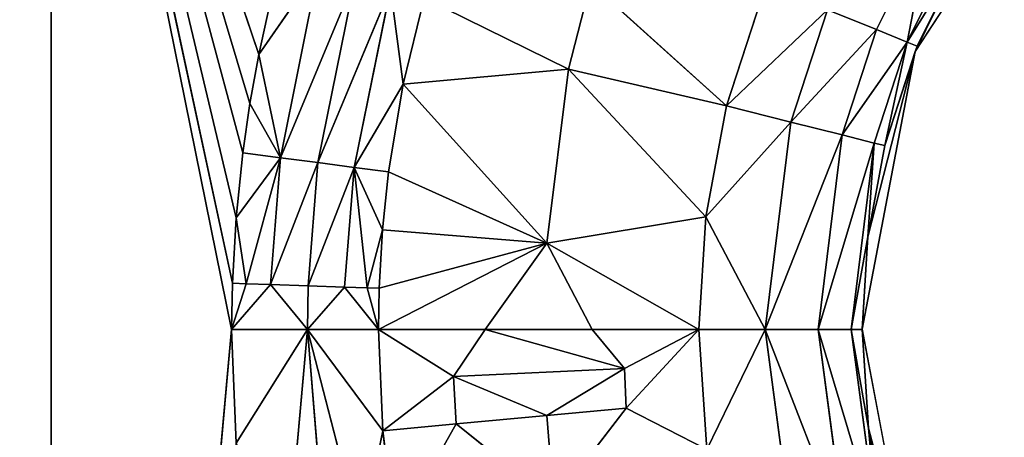
# Model space of a CAD drawing. Extents: x 4.5 to 24.5, y 5.2 to 23.5.
# Drawn here: x 13.3 to 14.1, y 13.7 to 14 of the extents above; entities that cross this region are included whole.
import ezdxf

# ---------------------------------------------------------------- set-up
doc = ezdxf.new("R2010")
doc.units = 0
doc.header["$MEASUREMENT"] = 0
doc.layers.get('0').update_dxf_attribs({"color": 13, "linetype": 'CONTINUOUS'})
doc.layers.add('DEFAULT', color=250, linetype='CONTINUOUS')

# ---------------------------------------------------------------- blocks, each defined once
blk = doc.blocks.new('GROUP_2')
at = {"color": 7}
for p, q in [((8.86458, 9.25373, 2.39943), (9.00884, 8.71638, 2.39652)), ((9.01423, 8.75351, 2.39646), (8.86458, 9.25373, 2.39943)), ((9.0038, 8.66738, 2.39658), (8.86458, 9.25373, 2.39943)), ((9.00104, 8.61818, 2.39662), (8.86458, 9.25373, 2.39943)), ((8.86458, 9.25373, 2.39943), (9.00047, 8.58337, 2.39662)), ((8.86458, 7.08563, 2.39943), (8.86458, 9.25373, 2.39943)), ((9.02092, 8.79041, 2.39639), (8.86458, 9.25373, 2.39943)), ((9.64144, 8.98542), (9.51488, 8.79274)), ((9.48587, 8.80917, 2.14875), (9.5264, 8.89087, 2.14875)), ((9.5264, 8.89087, 2.14875), (9.50898, 8.79981, 2.08962)), ((9.54783, 8.87814, 2.08962), (9.50898, 8.79981, 2.08962)), ((9.50898, 8.79981, 2.08962), (9.5548, 8.874, 2.02827)), ((9.5548, 8.874, 2.02827), (9.51488, 8.79274)), ((9.51648, 8.79675, 2.02828), (9.5548, 8.874, 2.02827)), ((9.06596, 8.85557, 2.39421), (9.02092, 8.79041, 2.39639)), ((9.03727, 8.7127, 2.39445), (9.06596, 8.85557, 2.39421)), ((9.09347, 8.84783, 2.38864), (9.03727, 8.7127, 2.39445)), ((9.06545, 8.70903, 2.38885), (9.09347, 8.84783, 2.38864)), ((9.27064, 8.84425, 2.30349), (9.25392, 8.77939, 2.30237)), ((9.37292, 8.75177, 2.23554), (9.27064, 8.84425, 2.30349)), ((9.40259, 8.84289, 2.23553), (9.37292, 8.75177, 2.23554)), ((9.12012, 8.84032, 2.37959), (9.06545, 8.70903, 2.38885)), ((9.12012, 8.84032, 2.37959), (9.09275, 8.70548, 2.37981)), ((9.12965, 8.76816, 2.36741), (9.12012, 8.84032, 2.37959)), ((9.02891, 8.82705, 2.39631), (9.02092, 8.79041, 2.39639)), ((9.12965, 8.76816, 2.36741), (9.1454, 8.8332, 2.36726)), ((9.1454, 8.8332, 2.36726), (9.25392, 8.77939, 2.30237)), ((9.44887, 8.82416, 2.19899), (9.37292, 8.75177, 2.23554)), ((9.42133, 8.73961, 2.19899), (9.44887, 8.82416, 2.19899)), ((9.44887, 8.82416, 2.19899), (9.48587, 8.80917, 2.14875)), ((9.48587, 8.80917, 2.14875), (9.42133, 8.73961, 2.19899)), ((9.46003, 8.72988, 2.14876), (9.48587, 8.80917, 2.14875)), ((9.50898, 8.79981, 2.08962), (9.48587, 8.80917, 2.14875)), ((9.50898, 8.79981, 2.08962), (9.46003, 8.72988, 2.14876)), ((9.50898, 8.79981, 2.08962), (9.4842, 8.7238, 2.08965)), ((9.49205, 8.72181, 2.02831), (9.50898, 8.79981, 2.08962)), ((9.51648, 8.79675, 2.02828), (9.50898, 8.79981, 2.08962)), ((9.02092, 8.79041, 2.39639), (9.01423, 8.75351, 2.39646)), ((9.02092, 8.79041, 2.39639), (9.03727, 8.7127, 2.39445)), ((9.51488, 8.79274), (9.47497, 8.58355)), ((9.51488, 8.79274), (9.47926, 8.65318, 2.02834)), ((9.49205, 8.72181, 2.02831), (9.51648, 8.79675, 2.02828)), ((9.49205, 8.72181, 2.02831), (9.51488, 8.79274)), ((9.51488, 8.79274), (9.51648, 8.79675, 2.02828)), ((9.12965, 8.76816, 2.36741), (9.25392, 8.77939, 2.30237)), ((9.25392, 8.77939, 2.30237), (9.23778, 8.64846, 2.29962)), ((9.25392, 8.77939, 2.30237), (9.3574, 8.66827, 2.23555)), ((9.25392, 8.77939, 2.30237), (9.37292, 8.75177, 2.23554)), ((9.09275, 8.70548, 2.37981), (9.12965, 8.76816, 2.36741)), ((9.11865, 8.7021, 2.36753), (9.12965, 8.76816, 2.36741)), ((9.12965, 8.76816, 2.36741), (9.23778, 8.64846, 2.29962)), ((9.01423, 8.75351, 2.39646), (9.00884, 8.71638, 2.39652)), ((9.03727, 8.7127, 2.39445), (9.01423, 8.75351, 2.39646)), ((9.37292, 8.75177, 2.23554), (9.3574, 8.66827, 2.23555)), ((9.37292, 8.75177, 2.23554), (9.42133, 8.73961, 2.19899)), ((9.3574, 8.66827, 2.23555), (9.42133, 8.73961, 2.19899)), ((9.40209, 8.58349, 2.199), (9.42133, 8.73961, 2.19899)), ((9.42133, 8.73961, 2.19899), (9.46003, 8.72988, 2.14876)), ((9.46003, 8.72988, 2.14876), (9.40209, 8.58349, 2.199)), ((9.44197, 8.5835, 2.14877), (9.46003, 8.72988, 2.14876)), ((9.44197, 8.5835, 2.14877), (9.4842, 8.7238, 2.08965)), ((9.4842, 8.7238, 2.08965), (9.46003, 8.72988, 2.14876)), ((9.46688, 8.5835, 2.08967), (9.4842, 8.7238, 2.08965)), ((9.4842, 8.7238, 2.08965), (9.47926, 8.65318, 2.02834)), ((9.4842, 8.7238, 2.08965), (9.49205, 8.72181, 2.02831)), ((9.00884, 8.71638, 2.39652), (9.0038, 8.66738, 2.39658)), ((9.00884, 8.71638, 2.39652), (9.03727, 8.7127, 2.39445)), ((9.47926, 8.65318, 2.02834), (9.49205, 8.72181, 2.02831)), ((9.0038, 8.66738, 2.39658), (9.03727, 8.7127, 2.39445)), ((9.01129, 8.61784, 2.39627), (9.03727, 8.7127, 2.39445)), ((9.02964, 8.61722, 2.39452), (9.03727, 8.7127, 2.39445)), ((9.06545, 8.70903, 2.38885), (9.02964, 8.61722, 2.39452)), ((9.03727, 8.7127, 2.39445), (9.06545, 8.70903, 2.38885)), ((9.05799, 8.61627, 2.38892), (9.06545, 8.70903, 2.38885)), ((9.06545, 8.70903, 2.38885), (9.09275, 8.70548, 2.37981)), ((9.09275, 8.70548, 2.37981), (9.05799, 8.61627, 2.38892)), ((9.08546, 8.61535, 2.37988), (9.09275, 8.70548, 2.37981)), ((9.09275, 8.70548, 2.37981), (9.10241, 8.61477, 2.37235)), ((9.09275, 8.70548, 2.37981), (9.11865, 8.7021, 2.36753)), ((9.11404, 8.65837, 2.36758), (9.09275, 8.70548, 2.37981)), ((9.11404, 8.65837, 2.36758), (9.11865, 8.7021, 2.36753)), ((9.11865, 8.7021, 2.36753), (9.23778, 8.64846, 2.29962)), ((9.0038, 8.66738, 2.39658), (9.00104, 8.61818, 2.39662)), ((9.0038, 8.66738, 2.39658), (9.01129, 8.61784, 2.39627)), ((9.3574, 8.66827, 2.23555), (9.23778, 8.64846, 2.29962)), ((9.3574, 8.66827, 2.23555), (9.3522, 8.58349, 2.23555)), ((9.40209, 8.58349, 2.199), (9.3574, 8.66827, 2.23555)), ((9.10241, 8.61477, 2.37235), (9.11404, 8.65837, 2.36758)), ((9.11153, 8.61446, 2.36761), (9.11404, 8.65837, 2.36758)), ((9.11404, 8.65837, 2.36758), (9.23778, 8.64846, 2.29962)), ((9.47926, 8.65318, 2.02834), (9.46688, 8.5835, 2.08967)), ((9.47497, 8.58355), (9.47926, 8.65318, 2.02834)), ((9.47497, 8.5835, 2.02836), (9.47926, 8.65318, 2.02834)), ((9.23778, 8.64846, 2.29962), (9.11101, 8.58339, 2.36761)), ((9.23778, 8.64846, 2.29962), (9.11153, 8.61446, 2.36761)), ((9.3522, 8.58349, 2.23555), (9.23778, 8.64846, 2.29962)), ((9.00104, 8.61818, 2.39662), (9.00047, 8.58337, 2.39662)), ((9.01129, 8.61784, 2.39627), (9.00047, 8.58337, 2.39662)), ((9.02964, 8.61722, 2.39452), (9.00047, 8.58337, 2.39662)), ((9.00104, 8.61818, 2.39662), (9.01129, 8.61784, 2.39627)), ((9.02964, 8.61722, 2.39452), (9.01129, 8.61784, 2.39627)), ((9.02964, 8.61722, 2.39452), (9.05799, 8.61627, 2.38892)), ((9.05752, 8.58338, 2.3889), (9.02964, 8.61722, 2.39452)), ((9.05752, 8.58338, 2.3889), (9.05799, 8.61627, 2.38892)), ((9.05752, 8.58338, 2.3889), (9.08546, 8.61535, 2.37988)), ((9.05799, 8.61627, 2.38892), (9.08546, 8.61535, 2.37988)), ((9.10241, 8.61477, 2.37235), (9.08546, 8.61535, 2.37988)), ((9.08546, 8.61535, 2.37988), (9.11101, 8.58339, 2.36761)), ((9.11101, 8.58339, 2.36761), (9.10241, 8.61477, 2.37235)), ((9.10241, 8.61477, 2.37235), (9.11153, 8.61446, 2.36761)), ((9.11153, 8.61446, 2.36761), (9.11101, 8.58339, 2.36761)), ((9.00047, 8.58337, 2.39662), (8.86458, 7.08563, 2.39943)), ((9.00047, 8.58337, 2.39662), (9.05752, 8.58338, 2.3889)), ((9.00047, 8.58337, 2.39662), (9.00395, 8.49776, 2.39658)), ((9.00395, 8.49776, 2.39658), (9.05752, 8.58338, 2.3889)), ((9.04266, 8.41749, 2.3944), (9.05752, 8.58338, 2.3889)), ((9.05752, 8.58338, 2.3889), (9.11101, 8.58339, 2.36761)), ((9.05752, 8.58338, 2.3889), (9.07071, 8.42219, 2.38881)), ((9.11419, 8.50697, 2.36758), (9.05752, 8.58338, 2.3889)), ((9.05752, 8.58338, 2.3889), (9.0979, 8.42676, 2.37977)), ((9.11101, 8.58339, 2.36761), (9.1914, 8.58342, 2.32359)), ((9.11101, 8.58339, 2.36761), (9.16746, 8.548, 2.3371)), ((9.11419, 8.50697, 2.36758), (9.11101, 8.58339, 2.36761)), ((9.1914, 8.58342, 2.32359), (9.16746, 8.548, 2.3371)), ((9.1914, 8.58342, 2.32359), (9.2718, 8.58346, 2.27957)), ((9.1914, 8.58342, 2.32359), (9.29623, 8.55402, 2.26651)), ((9.2718, 8.58346, 2.27957), (9.3522, 8.58349, 2.23555)), ((9.29623, 8.55402, 2.26651), (9.2718, 8.58346, 2.27957)), ((9.29623, 8.55402, 2.26651), (9.3522, 8.58349, 2.23555)), ((9.3522, 8.58349, 2.23555), (9.29749, 8.52426, 2.26679)), ((9.3522, 8.58349, 2.23555), (9.35815, 8.49292, 2.23555)), ((9.3522, 8.58349, 2.23555), (9.40209, 8.58349, 2.199)), ((9.35815, 8.49292, 2.23555), (9.40209, 8.58349, 2.199)), ((9.40209, 8.58349, 2.199), (9.44197, 8.5835, 2.14877)), ((9.46261, 8.42729, 2.14876), (9.40209, 8.58349, 2.199)), ((9.40209, 8.58349, 2.199), (9.42408, 8.41691, 2.19899)), ((9.48667, 8.43379, 2.08964), (9.44197, 8.5835, 2.14877)), ((9.44197, 8.5835, 2.14877), (9.46688, 8.5835, 2.08967)), ((9.44197, 8.5835, 2.14877), (9.46261, 8.42729, 2.14876)), ((9.46688, 8.5835, 2.08967), (9.48667, 8.43379, 2.08964)), ((9.47987, 8.50907, 2.02834), (9.46688, 8.5835, 2.08967)), ((9.46688, 8.5835, 2.08967), (9.47497, 8.5835, 2.02836)), ((9.47497, 8.5835, 2.02836), (9.47497, 8.58355)), ((9.47987, 8.50907, 2.02834), (9.47497, 8.58355)), ((9.47497, 8.58355), (9.51488, 8.37435)), ((9.47987, 8.50907, 2.02834), (9.47497, 8.5835, 2.02836)), ((9.16746, 8.548, 2.3371), (9.29623, 8.55402, 2.26651)), ((9.29623, 8.55402, 2.26651), (9.23778, 8.51872, 2.29961)), ((9.29749, 8.52426, 2.26679), (9.29623, 8.55402, 2.26651)), ((9.16746, 8.548, 2.3371), (9.11419, 8.50697, 2.36758)), ((9.16746, 8.548, 2.3371), (9.16942, 8.51238, 2.3372)), ((9.23778, 8.51872, 2.29961), (9.16746, 8.548, 2.3371)), ((9.23778, 8.51872, 2.29961), (9.29749, 8.52426, 2.26679)), ((9.29749, 8.52426, 2.26679), (9.24298, 8.45326, 2.30108)), ((9.35815, 8.49292, 2.23555), (9.29749, 8.52426, 2.26679)), ((9.16942, 8.51238, 2.3372), (9.23778, 8.51872, 2.29961)), ((9.24298, 8.45326, 2.30108), (9.23778, 8.51872, 2.29961)), ((9.11419, 8.50697, 2.36758), (9.16942, 8.51238, 2.3372)), ((9.16942, 8.51238, 2.3372), (9.12369, 8.43111, 2.36747)), ((9.16942, 8.51238, 2.3372), (9.24298, 8.45326, 2.30108)), ((9.47987, 8.50907, 2.02834), (9.48667, 8.43379, 2.08964)), ((9.49448, 8.43591, 2.02831), (9.47987, 8.50907, 2.02834)), ((9.47987, 8.50907, 2.02834), (9.51488, 8.37435)), ((9.0979, 8.42676, 2.37977), (9.11419, 8.50697, 2.36758)), ((9.12369, 8.43111, 2.36747), (9.11419, 8.50697, 2.36758))]:
    blk.add_line(p, q, dxfattribs=at)
at = {"layer": 'DEFAULT', "color": 7}
mesh = blk.add_polyface(dxfattribs=at)
corners = [(8.86458, 7.08563, 2.39943), (8.72666, 9.25477, 2.40442), (8.72666, 7.0846, 2.40442)]
mesh.append_faces([[corners[k] for k in face] for face in [(0, 1, 2)]], dxfattribs={"color": 7})
mesh = blk.add_polyface(dxfattribs=at)
corners = [(8.86458, 9.25373, 2.39943), (8.72666, 9.25477, 2.40442), (8.86458, 7.08563, 2.39943)]
mesh.append_faces([[corners[k] for k in face] for face in [(0, 1, 2)]], dxfattribs={"color": 7})
mesh = blk.add_polyface(dxfattribs=at)
corners = [(9.00104, 8.61818, 2.39662), (8.86458, 9.25373, 2.39943), (9.00047, 8.58337, 2.39662)]
mesh.append_faces([[corners[k] for k in face] for face in [(0, 1, 2)]], dxfattribs={"color": 7})
mesh = blk.add_polyface(dxfattribs=at)
corners = [(9.00884, 8.71638, 2.39652), (8.86458, 9.25373, 2.39943), (9.0038, 8.66738, 2.39658)]
mesh.append_faces([[corners[k] for k in face] for face in [(0, 1, 2)]], dxfattribs={"color": 7})
mesh = blk.add_polyface(dxfattribs=at)
corners = [(9.01423, 8.75351, 2.39646), (8.86458, 9.25373, 2.39943), (9.00884, 8.71638, 2.39652)]
mesh.append_faces([[corners[k] for k in face] for face in [(0, 1, 2)]], dxfattribs={"color": 7})
mesh = blk.add_polyface(dxfattribs=at)
corners = [(9.0038, 8.66738, 2.39658), (8.86458, 9.25373, 2.39943), (9.00104, 8.61818, 2.39662)]
mesh.append_faces([[corners[k] for k in face] for face in [(0, 1, 2)]], dxfattribs={"color": 7})
mesh = blk.add_polyface(dxfattribs=at)
corners = [(9.00047, 8.58337, 2.39662), (8.86458, 9.25373, 2.39943), (8.86458, 7.08563, 2.39943)]
mesh.append_faces([[corners[k] for k in face] for face in [(0, 1, 2)]], dxfattribs={"color": 7})
mesh = blk.add_polyface(dxfattribs=at)
corners = [(9.02092, 8.79041, 2.39639), (8.86458, 9.25373, 2.39943), (9.01423, 8.75351, 2.39646)]
mesh.append_faces([[corners[k] for k in face] for face in [(0, 1, 2)]], dxfattribs={"color": 7})
mesh = blk.add_polyface(dxfattribs=at)
corners = [(9.02891, 8.82705, 2.39631), (8.86458, 9.25373, 2.39943), (9.02092, 8.79041, 2.39639)]
mesh.append_faces([[corners[k] for k in face] for face in [(0, 1, 2)]], dxfattribs={"color": 7})
mesh = blk.add_polyface(dxfattribs=at)
corners = [(9.64144, 8.98542), (9.5548, 8.874, 2.02827), (9.51488, 8.79274)]
mesh.append_faces([[corners[k] for k in face] for face in [(0, 1, 2)]], dxfattribs={"color": 7})
mesh = blk.add_polyface(dxfattribs=at)
corners = [(9.5264, 8.89087, 2.14875), (9.44887, 8.82416, 2.19899), (9.48587, 8.80917, 2.14875)]
mesh.append_faces([[corners[k] for k in face] for face in [(0, 1, 2)]], dxfattribs={"color": 7})
mesh = blk.add_polyface(dxfattribs=at)
corners = [(9.5264, 8.89087, 2.14875), (9.48587, 8.80917, 2.14875), (9.50898, 8.79981, 2.08962)]
mesh.append_faces([[corners[k] for k in face] for face in [(0, 1, 2)]], dxfattribs={"color": 7})
mesh = blk.add_polyface(dxfattribs=at)
corners = [(9.5264, 8.89087, 2.14875), (9.50898, 8.79981, 2.08962), (9.54783, 8.87814, 2.08962)]
mesh.append_faces([[corners[k] for k in face] for face in [(0, 1, 2)]], dxfattribs={"color": 7})
mesh = blk.add_polyface(dxfattribs=at)
corners = [(9.54783, 8.87814, 2.08962), (9.50898, 8.79981, 2.08962), (9.5548, 8.874, 2.02827)]
mesh.append_faces([[corners[k] for k in face] for face in [(0, 1, 2)]], dxfattribs={"color": 7})
mesh = blk.add_polyface(dxfattribs=at)
corners = [(9.5548, 8.874, 2.02827), (9.50898, 8.79981, 2.08962), (9.51648, 8.79675, 2.02828)]
mesh.append_faces([[corners[k] for k in face] for face in [(0, 1, 2)]], dxfattribs={"color": 7})
mesh = blk.add_polyface(dxfattribs=at)
corners = [(9.5548, 8.874, 2.02827), (9.51648, 8.79675, 2.02828), (9.51488, 8.79274)]
mesh.append_faces([[corners[k] for k in face] for face in [(0, 1, 2)]], dxfattribs={"color": 7})
mesh = blk.add_polyface(dxfattribs=at)
corners = [(9.06596, 8.85557, 2.39421), (9.02092, 8.79041, 2.39639), (9.03727, 8.7127, 2.39445)]
mesh.append_faces([[corners[k] for k in face] for face in [(0, 1, 2)]], dxfattribs={"color": 7})
mesh = blk.add_polyface(dxfattribs=at)
corners = [(9.06596, 8.85557, 2.39421), (9.02891, 8.82705, 2.39631), (9.02092, 8.79041, 2.39639)]
mesh.append_faces([[corners[k] for k in face] for face in [(0, 1, 2)]], dxfattribs={"color": 7})
mesh = blk.add_polyface(dxfattribs=at)
corners = [(9.09347, 8.84783, 2.38864), (9.06596, 8.85557, 2.39421), (9.03727, 8.7127, 2.39445)]
mesh.append_faces([[corners[k] for k in face] for face in [(0, 1, 2)]], dxfattribs={"color": 7})
mesh = blk.add_polyface(dxfattribs=at)
corners = [(9.09347, 8.84783, 2.38864), (9.03727, 8.7127, 2.39445), (9.06545, 8.70903, 2.38885)]
mesh.append_faces([[corners[k] for k in face] for face in [(0, 1, 2)]], dxfattribs={"color": 7})
mesh = blk.add_polyface(dxfattribs=at)
corners = [(9.12012, 8.84032, 2.37959), (9.09347, 8.84783, 2.38864), (9.06545, 8.70903, 2.38885)]
mesh.append_faces([[corners[k] for k in face] for face in [(0, 1, 2)]], dxfattribs={"color": 7})
mesh = blk.add_polyface(dxfattribs=at)
corners = [(9.27064, 8.84425, 2.30349), (9.1454, 8.8332, 2.36726), (9.25392, 8.77939, 2.30237)]
mesh.append_faces([[corners[k] for k in face] for face in [(0, 1, 2)]], dxfattribs={"color": 7})
mesh = blk.add_polyface(dxfattribs=at)
corners = [(9.37292, 8.75177, 2.23554), (9.27064, 8.84425, 2.30349), (9.25392, 8.77939, 2.30237)]
mesh.append_faces([[corners[k] for k in face] for face in [(0, 1, 2)]], dxfattribs={"color": 7})
mesh = blk.add_polyface(dxfattribs=at)
corners = [(9.40259, 8.84289, 2.23553), (9.27064, 8.84425, 2.30349), (9.37292, 8.75177, 2.23554)]
mesh.append_faces([[corners[k] for k in face] for face in [(0, 1, 2)]], dxfattribs={"color": 7})
mesh = blk.add_polyface(dxfattribs=at)
corners = [(9.44887, 8.82416, 2.19899), (9.40259, 8.84289, 2.23553), (9.37292, 8.75177, 2.23554)]
mesh.append_faces([[corners[k] for k in face] for face in [(0, 1, 2)]], dxfattribs={"color": 7})
mesh = blk.add_polyface(dxfattribs=at)
corners = [(9.12012, 8.84032, 2.37959), (9.06545, 8.70903, 2.38885), (9.09275, 8.70548, 2.37981)]
mesh.append_faces([[corners[k] for k in face] for face in [(0, 1, 2)]], dxfattribs={"color": 7})
mesh = blk.add_polyface(dxfattribs=at)
corners = [(9.12965, 8.76816, 2.36741), (9.12012, 8.84032, 2.37959), (9.09275, 8.70548, 2.37981)]
mesh.append_faces([[corners[k] for k in face] for face in [(0, 1, 2)]], dxfattribs={"color": 7})
mesh = blk.add_polyface(dxfattribs=at)
corners = [(9.1454, 8.8332, 2.36726), (9.12012, 8.84032, 2.37959), (9.12965, 8.76816, 2.36741)]
mesh.append_faces([[corners[k] for k in face] for face in [(0, 1, 2)]], dxfattribs={"color": 7})
mesh = blk.add_polyface(dxfattribs=at)
corners = [(9.25392, 8.77939, 2.30237), (9.1454, 8.8332, 2.36726), (9.12965, 8.76816, 2.36741)]
mesh.append_faces([[corners[k] for k in face] for face in [(0, 1, 2)]], dxfattribs={"color": 7})
mesh = blk.add_polyface(dxfattribs=at)
corners = [(9.44887, 8.82416, 2.19899), (9.37292, 8.75177, 2.23554), (9.42133, 8.73961, 2.19899)]
mesh.append_faces([[corners[k] for k in face] for face in [(0, 1, 2)]], dxfattribs={"color": 7})
mesh = blk.add_polyface(dxfattribs=at)
corners = [(9.44887, 8.82416, 2.19899), (9.42133, 8.73961, 2.19899), (9.48587, 8.80917, 2.14875)]
mesh.append_faces([[corners[k] for k in face] for face in [(0, 1, 2)]], dxfattribs={"color": 7})
mesh = blk.add_polyface(dxfattribs=at)
corners = [(9.48587, 8.80917, 2.14875), (9.42133, 8.73961, 2.19899), (9.46003, 8.72988, 2.14876)]
mesh.append_faces([[corners[k] for k in face] for face in [(0, 1, 2)]], dxfattribs={"color": 7})
mesh = blk.add_polyface(dxfattribs=at)
corners = [(9.48587, 8.80917, 2.14875), (9.46003, 8.72988, 2.14876), (9.50898, 8.79981, 2.08962)]
mesh.append_faces([[corners[k] for k in face] for face in [(0, 1, 2)]], dxfattribs={"color": 7})
mesh = blk.add_polyface(dxfattribs=at)
corners = [(9.50898, 8.79981, 2.08962), (9.46003, 8.72988, 2.14876), (9.4842, 8.7238, 2.08965)]
mesh.append_faces([[corners[k] for k in face] for face in [(0, 1, 2)]], dxfattribs={"color": 7})
mesh = blk.add_polyface(dxfattribs=at)
corners = [(9.50898, 8.79981, 2.08962), (9.4842, 8.7238, 2.08965), (9.49205, 8.72181, 2.02831)]
mesh.append_faces([[corners[k] for k in face] for face in [(0, 1, 2)]], dxfattribs={"color": 7})
mesh = blk.add_polyface(dxfattribs=at)
corners = [(9.50898, 8.79981, 2.08962), (9.49205, 8.72181, 2.02831), (9.51648, 8.79675, 2.02828)]
mesh.append_faces([[corners[k] for k in face] for face in [(0, 1, 2)]], dxfattribs={"color": 7})
mesh = blk.add_polyface(dxfattribs=at)
corners = [(9.03727, 8.7127, 2.39445), (9.02092, 8.79041, 2.39639), (9.01423, 8.75351, 2.39646)]
mesh.append_faces([[corners[k] for k in face] for face in [(0, 1, 2)]], dxfattribs={"color": 7})
mesh = blk.add_polyface(dxfattribs=at)
corners = [(9.51488, 8.79274), (9.47926, 8.65318, 2.02834), (9.47497, 8.58355)]
mesh.append_faces([[corners[k] for k in face] for face in [(0, 1, 2)]], dxfattribs={"color": 7})
mesh = blk.add_polyface(dxfattribs=at)
corners = [(9.51488, 8.79274), (9.49205, 8.72181, 2.02831), (9.47926, 8.65318, 2.02834)]
mesh.append_faces([[corners[k] for k in face] for face in [(0, 1, 2)]], dxfattribs={"color": 7})
mesh = blk.add_polyface(dxfattribs=at)
corners = [(9.51648, 8.79675, 2.02828), (9.49205, 8.72181, 2.02831), (9.51488, 8.79274)]
mesh.append_faces([[corners[k] for k in face] for face in [(0, 1, 2)]], dxfattribs={"color": 7})
mesh = blk.add_polyface(dxfattribs=at)
corners = [(9.25392, 8.77939, 2.30237), (9.12965, 8.76816, 2.36741), (9.23778, 8.64846, 2.29962)]
mesh.append_faces([[corners[k] for k in face] for face in [(0, 1, 2)]], dxfattribs={"color": 7})
mesh = blk.add_polyface(dxfattribs=at)
corners = [(9.3574, 8.66827, 2.23555), (9.25392, 8.77939, 2.30237), (9.23778, 8.64846, 2.29962)]
mesh.append_faces([[corners[k] for k in face] for face in [(0, 1, 2)]], dxfattribs={"color": 7})
mesh = blk.add_polyface(dxfattribs=at)
corners = [(9.37292, 8.75177, 2.23554), (9.25392, 8.77939, 2.30237), (9.3574, 8.66827, 2.23555)]
mesh.append_faces([[corners[k] for k in face] for face in [(0, 1, 2)]], dxfattribs={"color": 7})
mesh = blk.add_polyface(dxfattribs=at)
corners = [(9.12965, 8.76816, 2.36741), (9.09275, 8.70548, 2.37981), (9.11865, 8.7021, 2.36753)]
mesh.append_faces([[corners[k] for k in face] for face in [(0, 1, 2)]], dxfattribs={"color": 7})
mesh = blk.add_polyface(dxfattribs=at)
corners = [(9.23778, 8.64846, 2.29962), (9.12965, 8.76816, 2.36741), (9.11865, 8.7021, 2.36753)]
mesh.append_faces([[corners[k] for k in face] for face in [(0, 1, 2)]], dxfattribs={"color": 7})
mesh = blk.add_polyface(dxfattribs=at)
corners = [(9.03727, 8.7127, 2.39445), (9.01423, 8.75351, 2.39646), (9.00884, 8.71638, 2.39652)]
mesh.append_faces([[corners[k] for k in face] for face in [(0, 1, 2)]], dxfattribs={"color": 7})
mesh = blk.add_polyface(dxfattribs=at)
corners = [(9.42133, 8.73961, 2.19899), (9.37292, 8.75177, 2.23554), (9.3574, 8.66827, 2.23555)]
mesh.append_faces([[corners[k] for k in face] for face in [(0, 1, 2)]], dxfattribs={"color": 7})
mesh = blk.add_polyface(dxfattribs=at)
corners = [(9.42133, 8.73961, 2.19899), (9.3574, 8.66827, 2.23555), (9.40209, 8.58349, 2.199)]
mesh.append_faces([[corners[k] for k in face] for face in [(0, 1, 2)]], dxfattribs={"color": 7})
mesh = blk.add_polyface(dxfattribs=at)
corners = [(9.42133, 8.73961, 2.19899), (9.40209, 8.58349, 2.199), (9.46003, 8.72988, 2.14876)]
mesh.append_faces([[corners[k] for k in face] for face in [(0, 1, 2)]], dxfattribs={"color": 7})
mesh = blk.add_polyface(dxfattribs=at)
corners = [(9.46003, 8.72988, 2.14876), (9.40209, 8.58349, 2.199), (9.44197, 8.5835, 2.14877)]
mesh.append_faces([[corners[k] for k in face] for face in [(0, 1, 2)]], dxfattribs={"color": 7})
mesh = blk.add_polyface(dxfattribs=at)
corners = [(9.46003, 8.72988, 2.14876), (9.44197, 8.5835, 2.14877), (9.4842, 8.7238, 2.08965)]
mesh.append_faces([[corners[k] for k in face] for face in [(0, 1, 2)]], dxfattribs={"color": 7})
mesh = blk.add_polyface(dxfattribs=at)
corners = [(9.4842, 8.7238, 2.08965), (9.44197, 8.5835, 2.14877), (9.46688, 8.5835, 2.08967)]
mesh.append_faces([[corners[k] for k in face] for face in [(0, 1, 2)]], dxfattribs={"color": 7})
mesh = blk.add_polyface(dxfattribs=at)
corners = [(9.4842, 8.7238, 2.08965), (9.46688, 8.5835, 2.08967), (9.47926, 8.65318, 2.02834)]
mesh.append_faces([[corners[k] for k in face] for face in [(0, 1, 2)]], dxfattribs={"color": 7})
mesh = blk.add_polyface(dxfattribs=at)
corners = [(9.4842, 8.7238, 2.08965), (9.47926, 8.65318, 2.02834), (9.49205, 8.72181, 2.02831)]
mesh.append_faces([[corners[k] for k in face] for face in [(0, 1, 2)]], dxfattribs={"color": 7})
mesh = blk.add_polyface(dxfattribs=at)
corners = [(9.03727, 8.7127, 2.39445), (9.00884, 8.71638, 2.39652), (9.0038, 8.66738, 2.39658)]
mesh.append_faces([[corners[k] for k in face] for face in [(0, 1, 2)]], dxfattribs={"color": 7})
mesh = blk.add_polyface(dxfattribs=at)
corners = [(9.03727, 8.7127, 2.39445), (9.0038, 8.66738, 2.39658), (9.01129, 8.61784, 2.39627)]
mesh.append_faces([[corners[k] for k in face] for face in [(0, 1, 2)]], dxfattribs={"color": 7})
mesh = blk.add_polyface(dxfattribs=at)
corners = [(9.03727, 8.7127, 2.39445), (9.01129, 8.61784, 2.39627), (9.02964, 8.61722, 2.39452)]
mesh.append_faces([[corners[k] for k in face] for face in [(0, 1, 2)]], dxfattribs={"color": 7})
mesh = blk.add_polyface(dxfattribs=at)
corners = [(9.06545, 8.70903, 2.38885), (9.03727, 8.7127, 2.39445), (9.02964, 8.61722, 2.39452)]
mesh.append_faces([[corners[k] for k in face] for face in [(0, 1, 2)]], dxfattribs={"color": 7})
mesh = blk.add_polyface(dxfattribs=at)
corners = [(9.06545, 8.70903, 2.38885), (9.02964, 8.61722, 2.39452), (9.05799, 8.61627, 2.38892)]
mesh.append_faces([[corners[k] for k in face] for face in [(0, 1, 2)]], dxfattribs={"color": 7})
mesh = blk.add_polyface(dxfattribs=at)
corners = [(9.09275, 8.70548, 2.37981), (9.06545, 8.70903, 2.38885), (9.05799, 8.61627, 2.38892)]
mesh.append_faces([[corners[k] for k in face] for face in [(0, 1, 2)]], dxfattribs={"color": 7})
mesh = blk.add_polyface(dxfattribs=at)
corners = [(9.09275, 8.70548, 2.37981), (9.05799, 8.61627, 2.38892), (9.08546, 8.61535, 2.37988)]
mesh.append_faces([[corners[k] for k in face] for face in [(0, 1, 2)]], dxfattribs={"color": 7})
mesh = blk.add_polyface(dxfattribs=at)
corners = [(9.10241, 8.61477, 2.37235), (9.09275, 8.70548, 2.37981), (9.08546, 8.61535, 2.37988)]
mesh.append_faces([[corners[k] for k in face] for face in [(0, 1, 2)]], dxfattribs={"color": 7})
mesh = blk.add_polyface(dxfattribs=at)
corners = [(9.11865, 8.7021, 2.36753), (9.09275, 8.70548, 2.37981), (9.11404, 8.65837, 2.36758)]
mesh.append_faces([[corners[k] for k in face] for face in [(0, 1, 2)]], dxfattribs={"color": 7})
mesh = blk.add_polyface(dxfattribs=at)
corners = [(9.11404, 8.65837, 2.36758), (9.09275, 8.70548, 2.37981), (9.10241, 8.61477, 2.37235)]
mesh.append_faces([[corners[k] for k in face] for face in [(0, 1, 2)]], dxfattribs={"color": 7})
mesh = blk.add_polyface(dxfattribs=at)
corners = [(9.23778, 8.64846, 2.29962), (9.11865, 8.7021, 2.36753), (9.11404, 8.65837, 2.36758)]
mesh.append_faces([[corners[k] for k in face] for face in [(0, 1, 2)]], dxfattribs={"color": 7})
mesh = blk.add_polyface(dxfattribs=at)
corners = [(9.01129, 8.61784, 2.39627), (9.0038, 8.66738, 2.39658), (9.00104, 8.61818, 2.39662)]
mesh.append_faces([[corners[k] for k in face] for face in [(0, 1, 2)]], dxfattribs={"color": 7})
mesh = blk.add_polyface(dxfattribs=at)
corners = [(9.3574, 8.66827, 2.23555), (9.23778, 8.64846, 2.29962), (9.3522, 8.58349, 2.23555)]
mesh.append_faces([[corners[k] for k in face] for face in [(0, 1, 2)]], dxfattribs={"color": 7})
mesh = blk.add_polyface(dxfattribs=at)
corners = [(9.40209, 8.58349, 2.199), (9.3574, 8.66827, 2.23555), (9.3522, 8.58349, 2.23555)]
mesh.append_faces([[corners[k] for k in face] for face in [(0, 1, 2)]], dxfattribs={"color": 7})
mesh = blk.add_polyface(dxfattribs=at)
corners = [(9.11404, 8.65837, 2.36758), (9.10241, 8.61477, 2.37235), (9.11153, 8.61446, 2.36761)]
mesh.append_faces([[corners[k] for k in face] for face in [(0, 1, 2)]], dxfattribs={"color": 7})
mesh = blk.add_polyface(dxfattribs=at)
corners = [(9.23778, 8.64846, 2.29962), (9.11404, 8.65837, 2.36758), (9.11153, 8.61446, 2.36761)]
mesh.append_faces([[corners[k] for k in face] for face in [(0, 1, 2)]], dxfattribs={"color": 7})
mesh = blk.add_polyface(dxfattribs=at)
corners = [(9.47926, 8.65318, 2.02834), (9.46688, 8.5835, 2.08967), (9.47497, 8.5835, 2.02836)]
mesh.append_faces([[corners[k] for k in face] for face in [(0, 1, 2)]], dxfattribs={"color": 7})
mesh = blk.add_polyface(dxfattribs=at)
corners = [(9.47926, 8.65318, 2.02834), (9.47497, 8.5835, 2.02836), (9.47497, 8.58355)]
mesh.append_faces([[corners[k] for k in face] for face in [(0, 1, 2)]], dxfattribs={"color": 7})
mesh = blk.add_polyface(dxfattribs=at)
corners = [(9.23778, 8.64846, 2.29962), (9.11153, 8.61446, 2.36761), (9.11101, 8.58339, 2.36761)]
mesh.append_faces([[corners[k] for k in face] for face in [(0, 1, 2)]], dxfattribs={"color": 7})
mesh = blk.add_polyface(dxfattribs=at)
corners = [(9.1914, 8.58342, 2.32359), (9.23778, 8.64846, 2.29962), (9.11101, 8.58339, 2.36761), (9.2718, 8.58346, 2.27957), (9.3522, 8.58349, 2.23555)]
mesh.append_faces([[corners[k] for k in face] for face in [(0, 1, 2), (1, 3, 4)]], dxfattribs={"vtx0": -1, "color": 7})
mesh.append_faces([[corners[k] for k in face] for face in [(1, 0, 3)]], dxfattribs={"vtx0": -1, "vtx2": -1, "color": 7})
mesh = blk.add_polyface(dxfattribs=at)
corners = [(9.01129, 8.61784, 2.39627), (9.00104, 8.61818, 2.39662), (9.00047, 8.58337, 2.39662)]
mesh.append_faces([[corners[k] for k in face] for face in [(0, 1, 2)]], dxfattribs={"color": 7})
mesh = blk.add_polyface(dxfattribs=at)
corners = [(9.02964, 8.61722, 2.39452), (9.01129, 8.61784, 2.39627), (9.00047, 8.58337, 2.39662)]
mesh.append_faces([[corners[k] for k in face] for face in [(0, 1, 2)]], dxfattribs={"color": 7})
mesh = blk.add_polyface(dxfattribs=at)
corners = [(9.05752, 8.58338, 2.3889), (9.02964, 8.61722, 2.39452), (9.00047, 8.58337, 2.39662)]
mesh.append_faces([[corners[k] for k in face] for face in [(0, 1, 2)]], dxfattribs={"color": 7})
mesh = blk.add_polyface(dxfattribs=at)
corners = [(9.05799, 8.61627, 2.38892), (9.02964, 8.61722, 2.39452), (9.05752, 8.58338, 2.3889)]
mesh.append_faces([[corners[k] for k in face] for face in [(0, 1, 2)]], dxfattribs={"color": 7})
mesh = blk.add_polyface(dxfattribs=at)
corners = [(9.08546, 8.61535, 2.37988), (9.05799, 8.61627, 2.38892), (9.05752, 8.58338, 2.3889)]
mesh.append_faces([[corners[k] for k in face] for face in [(0, 1, 2)]], dxfattribs={"color": 7})
mesh = blk.add_polyface(dxfattribs=at)
corners = [(9.11101, 8.58339, 2.36761), (9.08546, 8.61535, 2.37988), (9.05752, 8.58338, 2.3889)]
mesh.append_faces([[corners[k] for k in face] for face in [(0, 1, 2)]], dxfattribs={"color": 7})
mesh = blk.add_polyface(dxfattribs=at)
corners = [(9.11101, 8.58339, 2.36761), (9.10241, 8.61477, 2.37235), (9.08546, 8.61535, 2.37988)]
mesh.append_faces([[corners[k] for k in face] for face in [(0, 1, 2)]], dxfattribs={"color": 7})
mesh = blk.add_polyface(dxfattribs=at)
corners = [(9.11153, 8.61446, 2.36761), (9.10241, 8.61477, 2.37235), (9.11101, 8.58339, 2.36761)]
mesh.append_faces([[corners[k] for k in face] for face in [(0, 1, 2)]], dxfattribs={"color": 7})
mesh = blk.add_polyface(dxfattribs=at)
corners = [(9.00395, 8.49776, 2.39658), (9.00047, 8.58337, 2.39662), (8.86458, 7.08563, 2.39943)]
mesh.append_faces([[corners[k] for k in face] for face in [(0, 1, 2)]], dxfattribs={"color": 7})
mesh = blk.add_polyface(dxfattribs=at)
corners = [(9.05752, 8.58338, 2.3889), (9.00047, 8.58337, 2.39662), (9.00395, 8.49776, 2.39658)]
mesh.append_faces([[corners[k] for k in face] for face in [(0, 1, 2)]], dxfattribs={"color": 7})
mesh = blk.add_polyface(dxfattribs=at)
corners = [(9.05752, 8.58338, 2.3889), (9.00395, 8.49776, 2.39658), (9.04266, 8.41749, 2.3944)]
mesh.append_faces([[corners[k] for k in face] for face in [(0, 1, 2)]], dxfattribs={"color": 7})
mesh = blk.add_polyface(dxfattribs=at)
corners = [(9.07071, 8.42219, 2.38881), (9.05752, 8.58338, 2.3889), (9.04266, 8.41749, 2.3944)]
mesh.append_faces([[corners[k] for k in face] for face in [(0, 1, 2)]], dxfattribs={"color": 7})
mesh = blk.add_polyface(dxfattribs=at)
corners = [(9.11419, 8.50697, 2.36758), (9.11101, 8.58339, 2.36761), (9.05752, 8.58338, 2.3889)]
mesh.append_faces([[corners[k] for k in face] for face in [(0, 1, 2)]], dxfattribs={"color": 7})
mesh = blk.add_polyface(dxfattribs=at)
corners = [(9.11419, 8.50697, 2.36758), (9.05752, 8.58338, 2.3889), (9.0979, 8.42676, 2.37977)]
mesh.append_faces([[corners[k] for k in face] for face in [(0, 1, 2)]], dxfattribs={"color": 7})
mesh = blk.add_polyface(dxfattribs=at)
corners = [(9.0979, 8.42676, 2.37977), (9.05752, 8.58338, 2.3889), (9.07071, 8.42219, 2.38881)]
mesh.append_faces([[corners[k] for k in face] for face in [(0, 1, 2)]], dxfattribs={"color": 7})
mesh = blk.add_polyface(dxfattribs=at)
corners = [(9.1914, 8.58342, 2.32359), (9.11101, 8.58339, 2.36761), (9.16746, 8.548, 2.3371)]
mesh.append_faces([[corners[k] for k in face] for face in [(0, 1, 2)]], dxfattribs={"color": 7})
mesh = blk.add_polyface(dxfattribs=at)
corners = [(9.16746, 8.548, 2.3371), (9.11101, 8.58339, 2.36761), (9.11419, 8.50697, 2.36758)]
mesh.append_faces([[corners[k] for k in face] for face in [(0, 1, 2)]], dxfattribs={"color": 7})
mesh = blk.add_polyface(dxfattribs=at)
corners = [(9.29623, 8.55402, 2.26651), (9.1914, 8.58342, 2.32359), (9.16746, 8.548, 2.3371)]
mesh.append_faces([[corners[k] for k in face] for face in [(0, 1, 2)]], dxfattribs={"color": 7})
mesh = blk.add_polyface(dxfattribs=at)
corners = [(9.29623, 8.55402, 2.26651), (9.2718, 8.58346, 2.27957), (9.1914, 8.58342, 2.32359)]
mesh.append_faces([[corners[k] for k in face] for face in [(0, 1, 2)]], dxfattribs={"color": 7})
mesh = blk.add_polyface(dxfattribs=at)
corners = [(9.3522, 8.58349, 2.23555), (9.2718, 8.58346, 2.27957), (9.29623, 8.55402, 2.26651)]
mesh.append_faces([[corners[k] for k in face] for face in [(0, 1, 2)]], dxfattribs={"color": 7})
mesh = blk.add_polyface(dxfattribs=at)
corners = [(9.3522, 8.58349, 2.23555), (9.29623, 8.55402, 2.26651), (9.29749, 8.52426, 2.26679)]
mesh.append_faces([[corners[k] for k in face] for face in [(0, 1, 2)]], dxfattribs={"color": 7})
mesh = blk.add_polyface(dxfattribs=at)
corners = [(9.35815, 8.49292, 2.23555), (9.3522, 8.58349, 2.23555), (9.29749, 8.52426, 2.26679)]
mesh.append_faces([[corners[k] for k in face] for face in [(0, 1, 2)]], dxfattribs={"color": 7})
mesh = blk.add_polyface(dxfattribs=at)
corners = [(9.40209, 8.58349, 2.199), (9.3522, 8.58349, 2.23555), (9.35815, 8.49292, 2.23555)]
mesh.append_faces([[corners[k] for k in face] for face in [(0, 1, 2)]], dxfattribs={"color": 7})
mesh = blk.add_polyface(dxfattribs=at)
corners = [(9.42408, 8.41691, 2.19899), (9.40209, 8.58349, 2.199), (9.35815, 8.49292, 2.23555)]
mesh.append_faces([[corners[k] for k in face] for face in [(0, 1, 2)]], dxfattribs={"color": 7})
mesh = blk.add_polyface(dxfattribs=at)
corners = [(9.44197, 8.5835, 2.14877), (9.40209, 8.58349, 2.199), (9.46261, 8.42729, 2.14876)]
mesh.append_faces([[corners[k] for k in face] for face in [(0, 1, 2)]], dxfattribs={"color": 7})
mesh = blk.add_polyface(dxfattribs=at)
corners = [(9.40209, 8.58349, 2.199), (9.42408, 8.41691, 2.19899), (9.46261, 8.42729, 2.14876)]
mesh.append_faces([[corners[k] for k in face] for face in [(0, 1, 2)]], dxfattribs={"color": 7})
mesh = blk.add_polyface(dxfattribs=at)
corners = [(9.44197, 8.5835, 2.14877), (9.48667, 8.43379, 2.08964), (9.46688, 8.5835, 2.08967)]
mesh.append_faces([[corners[k] for k in face] for face in [(0, 1, 2)]], dxfattribs={"color": 7})
mesh = blk.add_polyface(dxfattribs=at)
corners = [(9.44197, 8.5835, 2.14877), (9.46261, 8.42729, 2.14876), (9.48667, 8.43379, 2.08964)]
mesh.append_faces([[corners[k] for k in face] for face in [(0, 1, 2)]], dxfattribs={"color": 7})
mesh = blk.add_polyface(dxfattribs=at)
corners = [(9.46688, 8.5835, 2.08967), (9.48667, 8.43379, 2.08964), (9.47987, 8.50907, 2.02834)]
mesh.append_faces([[corners[k] for k in face] for face in [(0, 1, 2)]], dxfattribs={"color": 7})
mesh = blk.add_polyface(dxfattribs=at)
corners = [(9.46688, 8.5835, 2.08967), (9.47987, 8.50907, 2.02834), (9.47497, 8.5835, 2.02836)]
mesh.append_faces([[corners[k] for k in face] for face in [(0, 1, 2)]], dxfattribs={"color": 7})
mesh = blk.add_polyface(dxfattribs=at)
corners = [(9.47497, 8.58355), (9.47497, 8.5835, 2.02836), (9.47987, 8.50907, 2.02834)]
mesh.append_faces([[corners[k] for k in face] for face in [(0, 1, 2)]], dxfattribs={"color": 7})
mesh = blk.add_polyface(dxfattribs=at)
corners = [(9.47497, 8.58355), (9.47987, 8.50907, 2.02834), (9.51488, 8.37435)]
mesh.append_faces([[corners[k] for k in face] for face in [(0, 1, 2)]], dxfattribs={"color": 7})
mesh = blk.add_polyface(dxfattribs=at)
corners = [(9.29623, 8.55402, 2.26651), (9.16746, 8.548, 2.3371), (9.23778, 8.51872, 2.29961)]
mesh.append_faces([[corners[k] for k in face] for face in [(0, 1, 2)]], dxfattribs={"color": 7})
mesh = blk.add_polyface(dxfattribs=at)
corners = [(9.29749, 8.52426, 2.26679), (9.29623, 8.55402, 2.26651), (9.23778, 8.51872, 2.29961)]
mesh.append_faces([[corners[k] for k in face] for face in [(0, 1, 2)]], dxfattribs={"color": 7})
mesh = blk.add_polyface(dxfattribs=at)
corners = [(9.16942, 8.51238, 2.3372), (9.16746, 8.548, 2.3371), (9.11419, 8.50697, 2.36758)]
mesh.append_faces([[corners[k] for k in face] for face in [(0, 1, 2)]], dxfattribs={"color": 7})
mesh = blk.add_polyface(dxfattribs=at)
corners = [(9.23778, 8.51872, 2.29961), (9.16746, 8.548, 2.3371), (9.16942, 8.51238, 2.3372)]
mesh.append_faces([[corners[k] for k in face] for face in [(0, 1, 2)]], dxfattribs={"color": 7})
mesh = blk.add_polyface(dxfattribs=at)
corners = [(9.29749, 8.52426, 2.26679), (9.23778, 8.51872, 2.29961), (9.24298, 8.45326, 2.30108)]
mesh.append_faces([[corners[k] for k in face] for face in [(0, 1, 2)]], dxfattribs={"color": 7})
mesh = blk.add_polyface(dxfattribs=at)
corners = [(9.35815, 8.49292, 2.23555), (9.29749, 8.52426, 2.26679), (9.24298, 8.45326, 2.30108)]
mesh.append_faces([[corners[k] for k in face] for face in [(0, 1, 2)]], dxfattribs={"color": 7})
mesh = blk.add_polyface(dxfattribs=at)
corners = [(9.24298, 8.45326, 2.30108), (9.23778, 8.51872, 2.29961), (9.16942, 8.51238, 2.3372)]
mesh.append_faces([[corners[k] for k in face] for face in [(0, 1, 2)]], dxfattribs={"color": 7})
mesh = blk.add_polyface(dxfattribs=at)
corners = [(9.16942, 8.51238, 2.3372), (9.11419, 8.50697, 2.36758), (9.12369, 8.43111, 2.36747)]
mesh.append_faces([[corners[k] for k in face] for face in [(0, 1, 2)]], dxfattribs={"color": 7})
mesh = blk.add_polyface(dxfattribs=at)
corners = [(9.24298, 8.45326, 2.30108), (9.16942, 8.51238, 2.3372), (9.12369, 8.43111, 2.36747)]
mesh.append_faces([[corners[k] for k in face] for face in [(0, 1, 2)]], dxfattribs={"color": 7})
mesh = blk.add_polyface(dxfattribs=at)
corners = [(9.47987, 8.50907, 2.02834), (9.48667, 8.43379, 2.08964), (9.49448, 8.43591, 2.02831)]
mesh.append_faces([[corners[k] for k in face] for face in [(0, 1, 2)]], dxfattribs={"color": 7})
mesh = blk.add_polyface(dxfattribs=at)
corners = [(9.47987, 8.50907, 2.02834), (9.49448, 8.43591, 2.02831), (9.51488, 8.37435)]
mesh.append_faces([[corners[k] for k in face] for face in [(0, 1, 2)]], dxfattribs={"color": 7})
mesh = blk.add_polyface(dxfattribs=at)
corners = [(9.12369, 8.43111, 2.36747), (9.11419, 8.50697, 2.36758), (9.0979, 8.42676, 2.37977)]
mesh.append_faces([[corners[k] for k in face] for face in [(0, 1, 2)]], dxfattribs={"color": 7})

msp = doc.modelspace()

# ---------------------------------------------------------------- block references
msp.add_blockref('GROUP_2', (4.47494, 5.20225, 1.38775))

doc.saveas('drawing.dxf')
